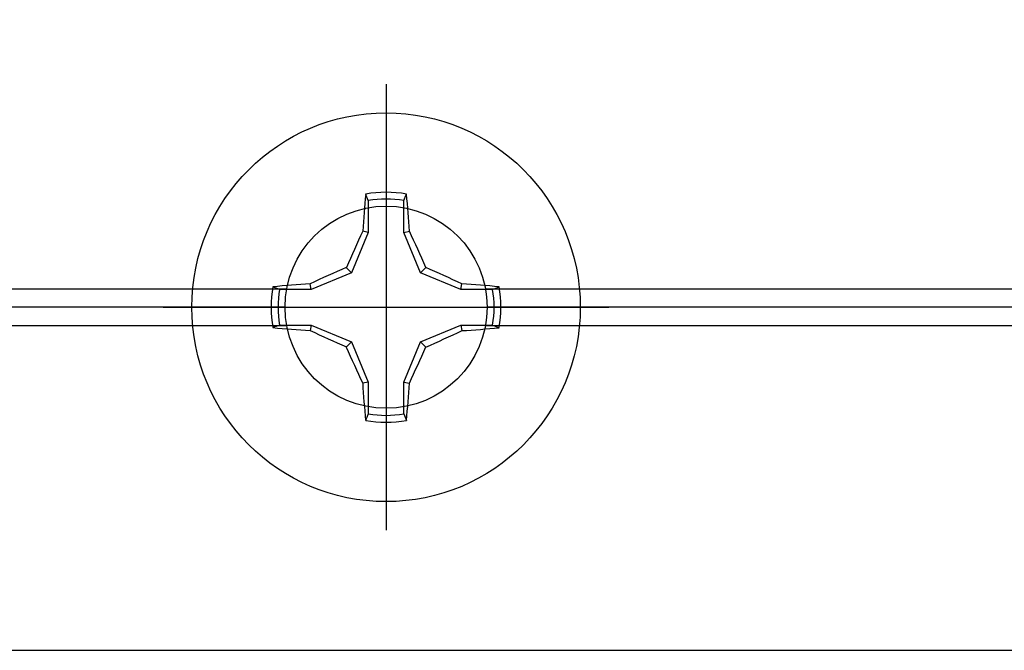
# Model space of a CAD drawing. Units: inches. Extents: x 0 to 146, y 0 to 43.
# Drawn here: x 8 to 9, y 24 to 24 of the extents above; entities that cross this region are included whole.
import ezdxf

# ---------------------------------------------------------------- set-up
doc = ezdxf.new("R2010")
doc.units = ezdxf.units.IN
doc.header["$LTSCALE"] = 0.5
doc.header["$MEASUREMENT"] = 0
doc.layers.add('Arcadia-Profile', color=6, linetype='Continuous')

# ---------------------------------------------------------------- blocks, each defined once
blk = doc.blocks.new('Clip OPG1999-19')
at = {"layer": 'Arcadia-Profile'}
for p, q in [((-2.7038, -0.855), (-0.1087, -0.855)), ((0.1087, -0.855), (2.7038, -0.855)), ((-0.1105, -0.875), (-2.702, -0.875)), ((2.702, -0.875), (0.1105, -0.875)), ((-2.7038, -0.895), (-0.1087, -0.895)), ((0.1087, -0.895), (2.7038, -0.895))]:
    blk.add_line(p, q, dxfattribs=at)
blk.add_lwpolyline([(-3.5, -1.25), (3.5, -1.25), (3.5, 0), (-3.5, 0)], close=True, dxfattribs=at)
blk.add_circle((0, -0.875), 0.1105, dxfattribs=at)
blk = doc.blocks.new('Dynblock #12-11 x 0.500 PHSMS')
at = {"layer": 'Arcadia-Profile'}
for p, q in [((0, 0.2438), (0, -0.2438)), ((-0.0195, 0.1166), (-0.0195, 0.0818)), ((0.0195, 0.0818), (0.0195, 0.1166)), ((-0.0195, 0.0818), (-0.0377, 0.0377)), ((-0.0195, 0.0818), (-0.0256, 0.083)), ((0.0195, 0.0818), (0.0256, 0.083)), ((0.0377, 0.0377), (0.0195, 0.0818)), ((-0.0377, 0.0377), (-0.0435, 0.0435)), ((0.0377, 0.0377), (0.0435, 0.0435)), ((-0.0377, 0.0377), (-0.0818, 0.0195)), ((0.0818, 0.0195), (0.0377, 0.0377)), ((-0.0818, 0.0195), (-0.083, 0.0256)), ((0.0818, 0.0195), (0.083, 0.0256)), ((-0.0818, 0.0195), (-0.1166, 0.0195)), ((0.1166, 0.0195), (0.0818, 0.0195)), ((-0.2438, 0), (0.2438, 0)), ((-0.1166, -0.0195), (-0.0818, -0.0195)), ((-0.0818, -0.0195), (-0.083, -0.0256)), ((-0.0818, -0.0195), (-0.0377, -0.0377)), ((0.0377, -0.0377), (0.0818, -0.0195)), ((0.0818, -0.0195), (0.083, -0.0256)), ((0.0818, -0.0195), (0.1166, -0.0195)), ((-0.0377, -0.0377), (-0.0435, -0.0435)), ((-0.0377, -0.0377), (-0.0195, -0.0818)), ((0.0195, -0.0818), (0.0377, -0.0377)), ((0.0377, -0.0377), (0.0435, -0.0435)), ((-0.0195, -0.0818), (-0.0256, -0.083)), ((-0.0195, -0.0818), (-0.0195, -0.1166)), ((0.0195, -0.0818), (0.0256, -0.083)), ((0.0195, -0.1166), (0.0195, -0.0818))]:
    blk.add_line(p, q, dxfattribs=at)
blk.add_circle((0, 0), 0.2125, dxfattribs=at)
for centre, radius, start, end in [((1.0499, 0.0175), 1.0774, 174.3417, 176.5149), ((0, 0), 0.1257, 79.7788, 100.2212), ((-1.0521, 0.0173), 1.0797, 3.4874, 5.656), ((0, 0), 0.1182, 80.5244, 99.4756), ((1.2016, -0.4962), 1.3569, 154.7335, 156.5666), ((-1.2026, -0.4966), 1.3581, 23.4342, 25.2658), ((0.4966, -1.2026), 1.3581, 113.4342, 115.2658), ((-0.4962, -1.2016), 1.3569, 64.7335, 66.5666), ((0, 0), 0.1257, 169.7788, 190.2212), ((-0.0173, -1.0521), 1.0797, 93.4874, 95.656), ((0.0175, -1.0499), 1.0774, 84.3417, 86.5149), ((0, 0), 0.1257, 349.7788, 10.2212), ((0, 0), 0.1182, 170.5244, 189.4756), ((0, 0), 0.1182, 350.5244, 9.4756), ((-0.0175, 1.0499), 1.0774, 264.3417, 266.5149), ((0.4962, 1.2016), 1.3569, 244.7335, 246.5666), ((-0.4966, 1.2026), 1.3581, 293.4342, 295.2658), ((0.0173, 1.0521), 1.0797, 273.4874, 275.656), ((1.2026, 0.4966), 1.3581, 203.4342, 205.2658), ((-1.2016, 0.4962), 1.3569, 334.7335, 336.5666), ((1.0521, -0.0173), 1.0797, 183.4874, 185.656), ((-1.0499, -0.0175), 1.0774, 354.3417, 356.5149), ((0, 0), 0.1182, 260.5244, 279.4756), ((0, 0), 0.1257, 259.7788, 280.2212)]:
    blk.add_arc(centre, radius, start, end, dxfattribs=at)
for points in [[(-0.0195, 0.1166), (-0.0204, 0.119), (-0.0214, 0.1214), (-0.0223, 0.1238)], [(0.1166, 0.0195), (0.119, 0.0204), (0.1214, 0.0214), (0.1238, 0.0223)], [(-0.1166, -0.0195), (-0.119, -0.0204), (-0.1214, -0.0214), (-0.1238, -0.0223)], [(0.0195, -0.1166), (0.0204, -0.119), (0.0214, -0.1214), (0.0223, -0.1238)]]:
    blk.add_open_spline(points, degree=3, dxfattribs=at)
for points in [[(0.0195, 0.1166), (0.02, 0.1179), (0.0205, 0.1191), (0.021, 0.1204), (0.0214, 0.1215), (0.0219, 0.1226), (0.0223, 0.1238)], [(-0.1166, 0.0195), (-0.1179, 0.02), (-0.1191, 0.0205), (-0.1204, 0.021), (-0.1215, 0.0214), (-0.1226, 0.0219), (-0.1238, 0.0223)], [(0.1166, -0.0195), (0.1179, -0.02), (0.1191, -0.0205), (0.1204, -0.021), (0.1215, -0.0214), (0.1226, -0.0219), (0.1238, -0.0223)], [(-0.0195, -0.1166), (-0.02, -0.1179), (-0.0205, -0.1191), (-0.021, -0.1204), (-0.0214, -0.1215), (-0.0219, -0.1226), (-0.0223, -0.1238)]]:
    blk.add_open_spline(points, degree=3, knots=[0.0008756129, 0.0008756129, 0.0008756129, 0.0008756129, 0.001117965, 0.001117965, 0.001117965, 0.0013312732, 0.0013312732, 0.0013312732, 0.0013312732], dxfattribs=at)

msp = doc.modelspace()

# ---------------------------------------------------------------- block references
at = {"layer": 'Arcadia-Profile', "lineweight": -3}
for name, p in [('Clip OPG1999-19', (8.67893, 25.02798)), ('Dynblock #12-11 x 0.500 PHSMS', (8.67893, 24.15298))]:
    msp.add_blockref(name, p, dxfattribs=at)

doc.saveas('drawing.dxf')
